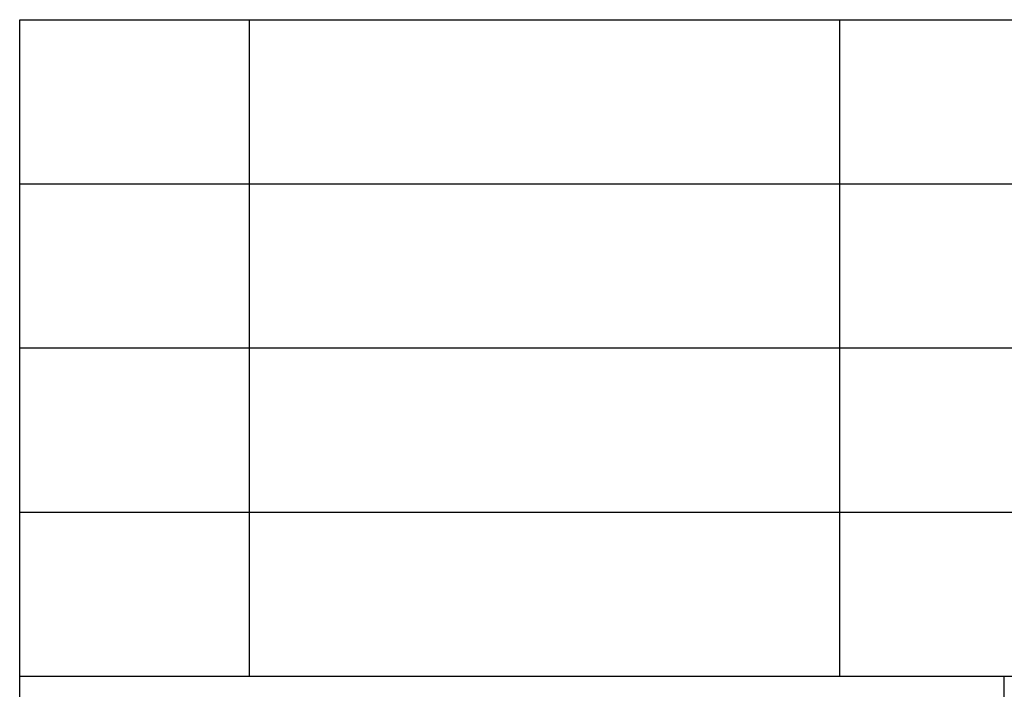
# Model space of a CAD drawing. Units: millimetres. Extents: x -183 to 114, y 27 to 237.
# Drawn here: x -75 to -45, y 47 to 67 of the extents above; entities that cross this region are included whole.
import ezdxf

# ---------------------------------------------------------------- set-up
doc = ezdxf.new("R2010")
doc.units = ezdxf.units.MM
doc.layers.add('1', color=7, linetype='Continuous')

# ---------------------------------------------------------------- blocks, each defined once
blk = doc.blocks.new('_formato_A4', base_point=(-34.5, 132))
at = {"layer": '1', "color": 7, "linetype": 'Continuous'}
for p, q in [((-75, 32), (-75, 67)), ((-75, 67), (109, 67)), ((-68, 62), (-68, 67)), ((-50, 62), (-50, 67)), ((-75, 62), (109, 62)), ((-68, 57), (-68, 62)), ((-50, 57), (-50, 62)), ((-75, 57), (109, 57)), ((-68, 52), (-68, 57)), ((-50, 52), (-50, 57)), ((-75, 52), (109, 52)), ((-68, 47), (-68, 52)), ((-50, 47), (-50, 52)), ((-75, 47), (109, 47)), ((-45, 47), (-45, 32))]:
    blk.add_line(p, q, dxfattribs=at)
blk = doc.blocks.new('A4_oriz', base_point=(-148.5, 105))
at = {"layer": '1'}
blk.add_blockref('_formato_A4', (-34.5, 132), dxfattribs=at)

msp = doc.modelspace()

# ---------------------------------------------------------------- block references
msp.add_blockref('A4_oriz', (-148.5, 105))

doc.saveas('drawing.dxf')
